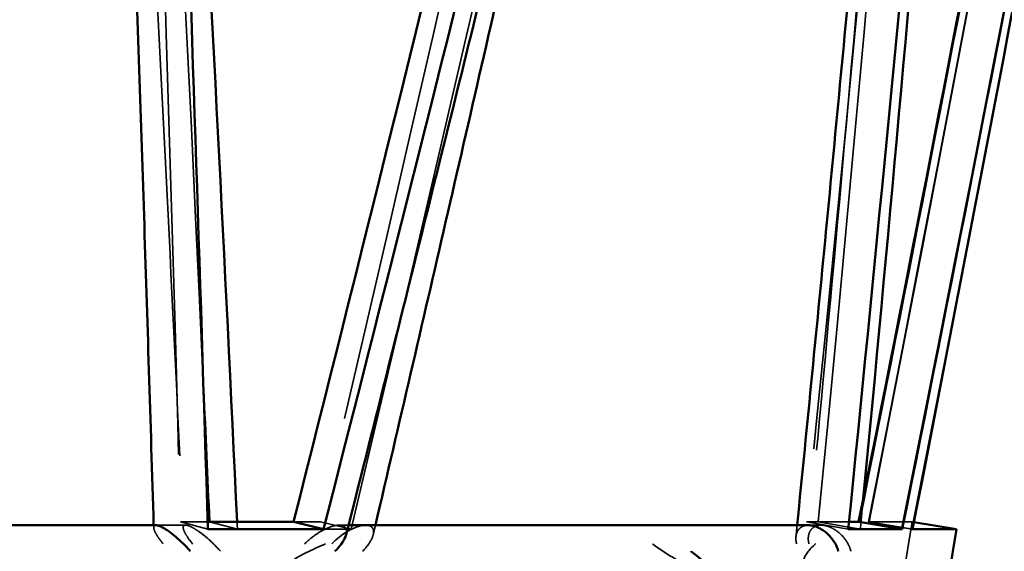
# Model space of a CAD drawing. Extents: x 771 to 988, y -27 to 259.
# Drawn here: x 878 to 882, y 200 to 202 of the extents above; entities that cross this region are included whole.
import ezdxf

# ---------------------------------------------------------------- set-up
doc = ezdxf.new("R2010")
doc.units = 0
doc.header["$LTSCALE"] = 5
doc.header["$MEASUREMENT"] = 0
doc.linetypes.add('DASHED', pattern=[0.75, 0.5, -0.25])
doc.layers.add('Hidden (ANSI)', color=7, linetype='DASHED', lineweight=35)
doc.layers.add('Visible (ANSI)', color=7, linetype='CONTINUOUS', lineweight=50)

msp = doc.modelspace()

# ---------------------------------------------------------------- linework, layer by layer
at = {"layer": 'Hidden (ANSI)'}
for p, q in [((879.1513, 199.7401), (879.038, 199.7401)), ((879.038, 199.7401), (879.1522, 199.7095)), ((879.1587, 199.7401), (879.2758, 199.7095)), ((879.623, 199.7401), (879.51, 199.7401)), ((879.623, 199.7401), (879.7507, 199.7095)), ((881.8288, 199.7401), (881.6509, 199.7401)), ((881.6509, 199.7401), (881.8257, 199.7095)), ((881.7003, 199.7401), (881.8762, 199.7095)), ((881.869, 199.7401), (882.0488, 199.7095)), ((881.9134, 199.7401), (881.911, 199.7401)), ((881.911, 199.7401), (882.0918, 199.7095)), ((882.0924, 199.7401), (881.9134, 199.7401)), ((881.9134, 199.7401), (882.0943, 199.7095)), ((882.0924, 199.7401), (882.0111, 199.2489)), ((882.0924, 199.7401), (882.1, 199.7389)), ((879.0596, 199.7261), (878.936, 199.7261)), ((879.6352, 199.7095), (879.7507, 199.7095)), ((879.7397, 199.7261), (879.7001, 199.7261)), ((881.7129, 199.7261), (881.66, 199.7261)), ((882.0918, 199.7095), (882.0943, 199.7095))]:
    msp.add_line(p, q, dxfattribs=at)
for points in [[(879.1343, 200.2914), (879.0442, 202.2877), (878.9379, 204.2882), (878.8222, 206.2918)], [(881.7003, 199.7401), (881.9141, 201.9193), (882.098, 204.1038), (882.2625, 206.2918)], [(878.8234, 206.2674), (878.9053, 204.0886), (878.9789, 201.9124), (879.038, 199.7401)], [(881.1, 206.2674), (880.621, 204.0886), (880.1298, 201.9124), (879.623, 199.7401)], [(879.7507, 199.7095), (880.2636, 201.8818), (880.7595, 204.058), (881.2427, 206.2368)], [(882.2605, 206.2674), (882.0741, 204.0886), (881.8735, 201.9124), (881.6509, 199.7401)], [(881.911, 199.7401), (882.3076, 201.7654), (882.6856, 203.7939), (883.0502, 205.8247)], [(883.0503, 205.8247), (882.6861, 203.794), (882.3088, 201.7655), (881.9134, 199.7401)], [(882.0488, 199.7095), (882.4509, 201.7155), (882.8333, 203.7248), (883.2016, 205.7364)], [(883.2217, 205.7247), (882.8603, 203.7171), (882.4855, 201.7117), (882.0918, 199.7095)], [(881.8886, 199.8381), (881.8844, 199.7953), (881.8803, 199.7524), (881.8762, 199.7095)], [(879.2743, 199.7401), (879.2748, 199.7299), (879.2753, 199.7197), (879.2758, 199.7095)], [(878.9263, 199.716), (878.9262, 199.7193), (878.9261, 199.7227), (878.926, 199.7261)], [(879.0675, 199.7249), (879.0676, 199.7249), (879.0677, 199.7248), (879.0678, 199.7248)], [(879.7114, 199.7249), (879.7116, 199.7249), (879.7117, 199.7248), (879.7118, 199.7248)], [(879.8228, 199.7248), (879.8227, 199.7248), (879.8226, 199.7249), (879.8225, 199.7249)], [(879.8519, 199.7261), (879.8488, 199.7128), (879.8457, 199.6996), (879.8426, 199.6864)], [(881.6077, 199.6784), (881.6093, 199.6943), (881.6109, 199.7102), (881.6125, 199.7261)], [(881.7264, 199.7249), (881.7266, 199.7249), (881.7268, 199.7248), (881.7269, 199.7248)]]:
    msp.add_open_spline(points, degree=3, dxfattribs=at)
for points, knots in [([(878.696, 206.2557), (878.7222, 205.8188), (878.748, 205.3821), (878.7986, 204.509), (878.8235, 204.0726), (878.872, 203.2002), (878.8957, 202.7641), (878.9419, 201.8924), (878.9644, 201.4567), (879.008, 200.5857), (879.0291, 200.1504), (879.0494, 199.7153)], [0, 0, 0, 0, 3.420856, 3.420856, 6.841713, 6.841713, 10.262569, 10.262569, 13.683425, 13.683425, 17.104281, 17.104281, 17.104281, 17.104281]), ([(882.2089, 206.2681), (882.1768, 205.8279), (882.1439, 205.3877), (882.0764, 204.5078), (882.0418, 204.068), (881.9708, 203.1888), (881.9344, 202.7493), (881.8595, 201.8708), (881.821, 201.4317), (881.7419, 200.554), (881.7012, 200.1153), (881.6593, 199.6769)], [0, 0, 0, 0, 3.447957, 3.447957, 6.895914, 6.895914, 10.343871, 10.343871, 13.791828, 13.791828, 17.239785, 17.239785, 17.239785, 17.239785]), ([(878.9662, 199.6476), (878.9661, 199.6477), (878.966, 199.6478), (878.9579, 199.6576), (878.9506, 199.6671), (878.9389, 199.6844), (878.9341, 199.6925), (878.9277, 199.7069), (878.9258, 199.7134), (878.9267, 199.7216), (878.9283, 199.7241), (878.9326, 199.7258), (878.9342, 199.7261), (878.936, 199.7261)], [-0.4745895, -0.4745895, -0.4745895, -0.4745895, -0.4735401, -0.4735401, -0.3598738, -0.3598738, -0.2525841, -0.2525841, -0.1451452, -0.1451452, -0.0703355, -0.0703355, -0.0381637, -0.0381637, -0.0381637, -0.0381637]), ([(879.0893, 199.6476), (879.0892, 199.6477), (879.0891, 199.6478), (879.0801, 199.6585), (879.0721, 199.669), (879.0597, 199.6878), (879.055, 199.6964), (879.0497, 199.7102), (879.0487, 199.7159), (879.0507, 199.7228), (879.0526, 199.7249), (879.0589, 199.7264), (879.0627, 199.7261), (879.0675, 199.7249)], [-0.0010773, -0.0010773, -0.0010773, -0.0010773, 0, 0, 0.128372, 0.128372, 0.2479119, 0.2479119, 0.3503135, 0.3503135, 0.4223482, 0.4223482, 0.4836386, 0.4836386, 0.4836386, 0.4836386]), ([(879.2049, 199.617), (879.2048, 199.6171), (879.2048, 199.6172), (879.196, 199.6274), (879.1861, 199.6379), (879.1655, 199.6581), (879.1546, 199.6681), (879.1326, 199.6865), (879.1213, 199.6952), (879.1021, 199.7082), (879.0942, 199.7131), (879.0804, 199.7203), (879.0747, 199.7228), (879.069, 199.7245), (879.0684, 199.7246), (879.0678, 199.7248)], [-0.4848359, -0.4848359, -0.4848359, -0.4848359, -0.4837623, -0.4837623, -0.3621809, -0.3621809, -0.2481129, -0.2481129, -0.142684, -0.142684, -0.0693407, -0.0693407, -0.0083952, -0.0083952, -0.001317, -0.001317, -0.001317, -0.001317]), ([(879.556, 199.6476), (879.5561, 199.6477), (879.5562, 199.6478), (879.567, 199.6585), (879.579, 199.669), (879.604, 199.6878), (879.6171, 199.6964), (879.6425, 199.7102), (879.655, 199.7159), (879.676, 199.7228), (879.6847, 199.7249), (879.6997, 199.7264), (879.706, 199.7261), (879.7114, 199.7249)], [-0.0010773, -0.0010773, -0.0010773, -0.0010773, 0, 0, 0.128372, 0.128372, 0.247912, 0.247912, 0.3503135, 0.3503135, 0.4223482, 0.4223482, 0.4836386, 0.4836386, 0.4836386, 0.4836386]), ([(879.6692, 199.6476), (879.6693, 199.6477), (879.6694, 199.6478), (879.6788, 199.6576), (879.6893, 199.6671), (879.7112, 199.6844), (879.7227, 199.6925), (879.747, 199.7069), (879.76, 199.7134), (879.7822, 199.7215), (879.7914, 199.7241), (879.8074, 199.7263), (879.8142, 199.7263), (879.8209, 199.7252), (879.8217, 199.7251), (879.8225, 199.7249)], [-0.4745896, -0.4745896, -0.4745896, -0.4745896, -0.4735402, -0.4735402, -0.3599102, -0.3599102, -0.252651, -0.252651, -0.1451893, -0.1451893, -0.0703687, -0.0703687, -0.0083578, -0.0083578, 0, 0, 0, 0]), ([(879.7301, 199.6878), (879.7314, 199.6931), (879.732, 199.6982), (879.7311, 199.7082), (879.7293, 199.7131), (879.7229, 199.7203), (879.7189, 199.7228), (879.713, 199.7245), (879.7124, 199.7246), (879.7118, 199.7248)], [-0.2070656, -0.2070656, -0.2070656, -0.2070656, -0.1427543, -0.1427543, -0.0693935, -0.0693935, -0.0084445, -0.0084445, -0.001317, -0.001317, -0.001317, -0.001317]), ([(879.8228, 199.7248), (879.8283, 199.7235), (879.8327, 199.7213), (879.84, 199.7147), (879.8424, 199.7101), (879.8449, 199.6978), (879.8439, 199.6896), (879.8381, 199.6712), (879.8326, 199.6607), (879.8183, 199.6393), (879.809, 199.628), (879.7985, 199.6172), (879.7984, 199.6171), (879.7983, 199.617)], [-0.4832109, -0.4832109, -0.4832109, -0.4832109, -0.422422, -0.422422, -0.350175, -0.350175, -0.2491886, -0.2491886, -0.1289596, -0.1289596, 0, 0, 0.001069, 0.001069, 0.001069, 0.001069]), ([(881.6102, 199.6476), (881.6102, 199.6477), (881.6102, 199.6478), (881.6078, 199.6576), (881.6069, 199.6671), (881.6081, 199.6845), (881.61, 199.6926), (881.6174, 199.707), (881.6228, 199.7135), (881.6358, 199.7216), (881.6422, 199.7241), (881.653, 199.7258), (881.6564, 199.7261), (881.66, 199.7261)], [-0.4745893, -0.4745893, -0.4745893, -0.4745893, -0.4735399, -0.4735399, -0.3597904, -0.3597904, -0.2524311, -0.2524311, -0.1450445, -0.1450445, -0.0702598, -0.0702598, -0.0381646, -0.0381646, -0.0381646, -0.0381646]), ([(881.6615, 199.6476), (881.6615, 199.6477), (881.6615, 199.6478), (881.6591, 199.6585), (881.6583, 199.669), (881.6606, 199.6878), (881.6634, 199.6964), (881.6724, 199.7102), (881.6783, 199.7159), (881.6916, 199.7228), (881.6981, 199.7249), (881.7121, 199.7264), (881.719, 199.7261), (881.7264, 199.7249)], [-0.0010773, -0.0010773, -0.0010773, -0.0010773, 0, 0, 0.128372, 0.128372, 0.2479119, 0.2479119, 0.3503135, 0.3503135, 0.4223482, 0.4223482, 0.4836386, 0.4836386, 0.4836386, 0.4836386]), ([(881.8369, 199.617), (881.8369, 199.6171), (881.8368, 199.6172), (881.8344, 199.6274), (881.8304, 199.6379), (881.8194, 199.6581), (881.8126, 199.6681), (881.7965, 199.6865), (881.7871, 199.6952), (881.7689, 199.7083), (881.7606, 199.7131), (881.7445, 199.7203), (881.737, 199.7228), (881.7286, 199.7245), (881.7278, 199.7247), (881.7269, 199.7248)], [-0.4848355, -0.4848355, -0.4848355, -0.4848355, -0.4837619, -0.4837619, -0.3621184, -0.3621184, -0.2479995, -0.2479995, -0.1426095, -0.1426095, -0.0692847, -0.0692847, -0.008343, -0.008343, -0.001317, -0.001317, -0.001317, -0.001317]), ([(879.4835, 199.5398), (879.481, 199.5405), (879.4791, 199.5413), (879.4761, 199.5437), (879.4753, 199.5452), (879.4751, 199.5497), (879.4768, 199.5529), (879.4854, 199.5639), (879.4975, 199.5727), (879.5369, 199.599), (879.5858, 199.6237), (879.6415, 199.6474), (879.6418, 199.6475), (879.642, 199.6476)], [-0.9076508, -0.9076508, -0.9076508, -0.9076508, -0.8771852, -0.8771852, -0.8381505, -0.8381505, -0.7688782, -0.7688782, -0.5890194, -0.5890194, 0, 0, 0.0022226, 0.0022226, 0.0022226, 0.0022226]), ([(881.2085, 199.5399), (881.2049, 199.5405), (881.2012, 199.5415), (881.1922, 199.544), (881.1872, 199.5457), (881.1739, 199.5505), (881.1656, 199.554), (881.1392, 199.5659), (881.1216, 199.5754), (881.0753, 199.6014), (881.0398, 199.6249), (881.01, 199.6474), (881.0099, 199.6475), (881.0098, 199.6476)], [0, 0, 0, 0, 0.0312156, 0.0312156, 0.0710964, 0.0710964, 0.1412967, 0.1412967, 0.3215647, 0.3215647, 0.8644575, 0.8644575, 0.8666091, 0.8666091, 0.8666091, 0.8666091]), ([(881.6675, 199.5398), (881.6639, 199.5405), (881.6607, 199.5413), (881.6543, 199.5437), (881.6515, 199.5452), (881.6451, 199.5497), (881.6425, 199.5529), (881.6367, 199.5639), (881.6376, 199.5727), (881.6437, 199.599), (881.6619, 199.6237), (881.6883, 199.6474), (881.6884, 199.6475), (881.6885, 199.6476)], [-0.9076632, -0.9076632, -0.9076632, -0.9076632, -0.8771966, -0.8771966, -0.8381609, -0.8381609, -0.7688876, -0.7688876, -0.5890322, -0.5890322, 0, 0, 0.0022222, 0.0022222, 0.0022222, 0.0022222])]:
    msp.add_open_spline(points, degree=3, knots=knots, dxfattribs=at)
at = {"layer": 'Visible (ANSI)'}
for p, q in [((879.51, 199.7401), (879.1513, 199.7401)), ((879.51, 199.7401), (879.6352, 199.7095)), ((881.8717, 199.7401), (881.8288, 199.7401)), ((881.8717, 199.7401), (882.0516, 199.7095)), ((882.1, 199.7389), (882.2774, 199.7095)), ((878.936, 199.7261), (875.6799, 199.7261)), ((879.1522, 199.7095), (879.6352, 199.7095)), ((881.66, 199.7261), (879.7397, 199.7261)), ((881.8257, 199.7095), (882.0516, 199.7095)), ((882.0943, 199.7095), (882.2774, 199.7095)), ((882.1961, 199.2183), (882.2774, 199.7095))]:
    msp.add_line(p, q, dxfattribs=at)
for points in [[(879.51, 199.7401), (880.0614, 201.9193), (880.5918, 204.1038), (881.1055, 206.2918)], [(878.9184, 206.2612), (879.0505, 204.0834), (879.1721, 201.9092), (879.2743, 199.7401)], [(879.1522, 199.7095), (879.0866, 201.8818), (879.007, 204.058), (878.9196, 206.2368)], [(881.2483, 206.2612), (880.7297, 204.0732), (880.1937, 201.8887), (879.6352, 199.7095)], [(881.8257, 199.7095), (882.0455, 201.8818), (882.2433, 204.058), (882.4269, 206.2368)], [(882.4288, 206.2612), (882.2708, 204.1162), (882.0941, 201.9747), (881.8886, 199.8381)], [(883.0307, 205.8361), (882.6593, 203.8014), (882.2739, 201.7691), (881.869, 199.7401)], [(881.8717, 199.7401), (882.2753, 201.7691), (882.6599, 203.8014), (883.0308, 205.836)], [(883.2017, 205.7364), (882.8339, 203.7248), (882.4524, 201.7156), (882.0516, 199.7095)], [(882.0943, 199.7095), (882.4867, 201.7118), (882.8608, 203.7171), (883.2218, 205.7246)], [(879.1587, 199.7401), (879.1507, 199.9238), (879.1426, 200.1076), (879.1343, 200.2914)], [(878.9441, 199.7248), (878.944, 199.7248), (878.9439, 199.7249), (878.9438, 199.7249)], [(881.6738, 199.7248), (881.6737, 199.7248), (881.6735, 199.7249), (881.6734, 199.7249)]]:
    msp.add_open_spline(points, degree=3, dxfattribs=at)
for points, knots in [([(878.926, 199.7261), (878.9131, 200.1566), (878.8997, 200.5873), (878.8718, 201.4524), (878.8573, 201.8868), (878.8274, 202.7558), (878.812, 203.1905), (878.7804, 204.06), (878.7642, 204.4949), (878.7311, 205.3649), (878.7142, 205.8), (878.697, 206.2353)], [-0.02781, -0.02781, -0.02781, -0.02781, 3.341805, 3.341805, 6.737785, 6.737785, 10.133766, 10.133766, 13.529746, 13.529746, 16.925726, 16.925726, 16.925726, 16.925726]), ([(879.7301, 199.6878), (879.8404, 200.1237), (879.9498, 200.5598), (880.1671, 201.4324), (880.2749, 201.8689), (880.4889, 202.7422), (880.5951, 203.1791), (880.8061, 204.053), (880.9108, 204.4902), (881.1189, 205.3648), (881.2222, 205.8023), (881.3248, 206.2399)], [-0.081343, -0.081343, -0.081343, -0.081343, 3.344141, 3.344141, 6.769626, 6.769626, 10.195111, 10.195111, 13.620596, 13.620596, 17.046081, 17.046081, 17.046081, 17.046081]), ([(881.6125, 199.7261), (881.6546, 200.1474), (881.6959, 200.5688), (881.7786, 201.4279), (881.8199, 201.8655), (881.901, 202.7411), (881.9408, 203.179), (882.0191, 204.0551), (882.0576, 204.4933), (882.1333, 205.3699), (882.1705, 205.8083), (882.2072, 206.2468)], [-0.059444, -0.059444, -0.059444, -0.059444, 3.238054, 3.238054, 6.659972, 6.659972, 10.08189, 10.08189, 13.503808, 13.503808, 16.925726, 16.925726, 16.925726, 16.925726]), ([(881.3201, 206.2189), (881.2243, 205.7828), (881.128, 205.3468), (880.9344, 204.4751), (880.8371, 204.0393), (880.6414, 203.168), (880.5429, 202.7325), (880.3449, 201.8617), (880.2453, 201.4265), (880.048, 200.5695), (879.9502, 200.1477), (879.8519, 199.7261)], [0, 0, 0, 0, 3.401733, 3.401733, 6.803465, 6.803465, 10.205198, 10.205198, 13.60693, 13.60693, 16.905293, 16.905293, 16.905293, 16.905293]), ([(878.936, 199.7261), (878.9377, 199.7261), (878.9397, 199.7258), (878.9425, 199.7252), (878.9431, 199.7251), (878.9438, 199.7249)], [-0.03816372, -0.03816372, -0.03816372, -0.03816372, -0.00832706, -0.00832706, 0, 0, 0, 0]), ([(878.9441, 199.7248), (878.9488, 199.7235), (878.9542, 199.7213), (878.9672, 199.7147), (878.9747, 199.7101), (878.9929, 199.6978), (879.0036, 199.6896), (879.0257, 199.6712), (879.0373, 199.6607), (879.0591, 199.6393), (879.0695, 199.628), (879.0788, 199.6172), (879.0789, 199.6171), (879.0789, 199.617)], [-0.4832109, -0.4832109, -0.4832109, -0.4832109, -0.422422, -0.422422, -0.350175, -0.350175, -0.2491886, -0.2491886, -0.1289596, -0.1289596, 0, 0, 0.001069, 0.001069, 0.001069, 0.001069]), ([(881.66, 199.7261), (881.6633, 199.7261), (881.6668, 199.7258), (881.6714, 199.7252), (881.6723, 199.7251), (881.6734, 199.7249)], [-0.03816455, -0.03816455, -0.03816455, -0.03816455, -0.00825678, -0.00825678, 0, 0, 0, 0]), ([(881.6738, 199.7248), (881.6811, 199.7235), (881.6885, 199.7213), (881.7044, 199.7147), (881.7126, 199.7101), (881.7307, 199.6978), (881.74, 199.6896), (881.7572, 199.6712), (881.7648, 199.6607), (881.777, 199.6393), (881.7816, 199.628), (881.7843, 199.6172), (881.7843, 199.6171), (881.7844, 199.617)], [-0.4832109, -0.4832109, -0.4832109, -0.4832109, -0.422422, -0.422422, -0.350175, -0.350175, -0.2491885, -0.2491885, -0.1289596, -0.1289596, 0, 0, 0.001069, 0.001069, 0.001069, 0.001069]), ([(879.6825, 199.617), (879.6826, 199.6171), (879.6827, 199.6172), (879.693, 199.6274), (879.7022, 199.6379), (879.7169, 199.6581), (879.7227, 199.6681), (879.728, 199.6811), (879.7292, 199.6845), (879.7301, 199.6878)], [-0.4848363, -0.4848363, -0.4848363, -0.4848363, -0.4837627, -0.4837627, -0.3622398, -0.3622398, -0.2482198, -0.2482198, -0.2070656, -0.2070656, -0.2070656, -0.2070656]), ([(881.17, 199.617), (881.1701, 199.6169), (881.1702, 199.6168), (881.2024, 199.5929), (881.2239, 199.5718), (881.2317, 199.557), (881.2319, 199.5566), (881.2321, 199.5562)], [-0.0021414, -0.0021414, -0.0021414, -0.0021414, 0, 0, 0.5720713, 0.5720713, 0.5890912, 0.5890912, 0.5890912, 0.5890912])]:
    msp.add_open_spline(points, degree=3, knots=knots, dxfattribs=at)

doc.saveas('drawing.dxf')
